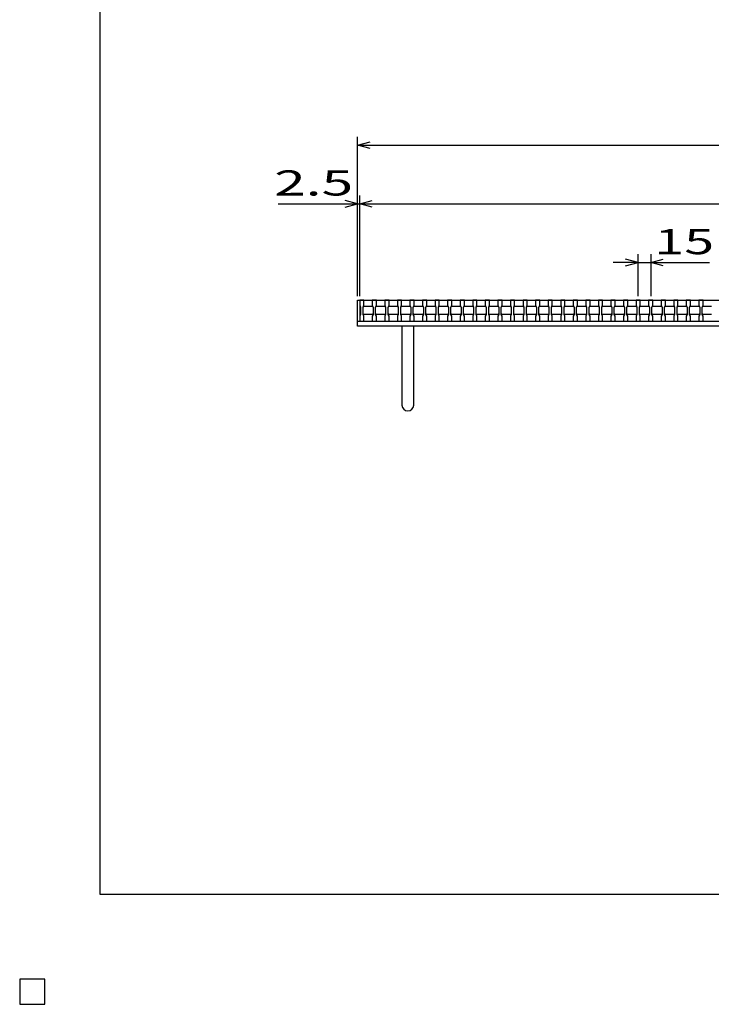
# Model space of a CAD drawing. Units: millimetres. Extents: x -182 to 174, y -128 to 105.
# Drawn here: x -182 to -99, y -128 to -11 of the extents above; entities that cross this region are included whole.
import ezdxf
from ezdxf.enums import TextEntityAlignment as Align

# ---------------------------------------------------------------- set-up
doc = ezdxf.new("R2010")
doc.units = ezdxf.units.MM
doc.header["$LTSCALE"] = 0.25
for name, color, linetype in [('16', 7, 'Continuous'), ('19', 7, 'Continuous'), ('22', 7, 'Continuous')]:
    doc.layers.add(name, color=color, linetype=linetype)
doc.styles.add('dcStyle0', font='txt.shx', dxfattribs={"width": 0.833333, "bigfont": 'bigfont'})

msp = doc.modelspace()

# ---------------------------------------------------------------- linework, layer by layer
at = {"color": 150, "linetype": 'Continuous', "lineweight": 25}
for p, q in [((-172.4, -115.15), (-172.4, 104.85)), ((173.6, -115.15), (-172.4, -115.15))]:
    msp.add_line(p, q, dxfattribs=at)
at = {"layer": '16', "color": 3, "linetype": 'Continuous', "lineweight": 25}
for p, q in [((-141.4, -44.25), (-141.4, -44.18)), ((-141.4, -44.18), (-140.9, -44.18)), ((-141.4, -44.25), (-141.4, -44.85)), ((-140.9, -44.25), (-141.4, -44.25)), ((-141.4, -44.25), (-141.4, -46.75)), ((-141.4, -44.25), (-41.9, -44.25)), ((-140.9, -44.18), (-140.9, -44.25)), ((-140.9, -44.85), (-140.9, -44.25)), ((-139.9, -44.25), (-139.9, -44.18)), ((-139.9, -44.18), (-139.4, -44.18)), ((-139.9, -44.25), (-139.9, -44.85)), ((-139.4, -44.25), (-139.9, -44.25)), ((-139.4, -44.18), (-139.4, -44.25)), ((-139.4, -44.85), (-139.4, -44.25)), ((-138.4, -44.25), (-138.4, -44.18)), ((-138.4, -44.18), (-137.9, -44.18)), ((-138.4, -44.25), (-138.4, -44.85)), ((-137.9, -44.25), (-138.4, -44.25)), ((-137.9, -44.18), (-137.9, -44.25)), ((-137.9, -44.85), (-137.9, -44.25)), ((-136.9, -44.25), (-136.9, -44.18)), ((-136.9, -44.18), (-136.4, -44.18)), ((-136.9, -44.25), (-136.9, -44.85)), ((-136.4, -44.25), (-136.9, -44.25)), ((-136.4, -44.18), (-136.4, -44.25)), ((-136.4, -44.85), (-136.4, -44.25)), ((-135.4, -44.25), (-135.4, -44.18)), ((-135.4, -44.18), (-134.9, -44.18)), ((-135.4, -44.25), (-135.4, -44.85)), ((-134.9, -44.25), (-135.4, -44.25)), ((-134.9, -44.18), (-134.9, -44.25)), ((-134.9, -44.85), (-134.9, -44.25)), ((-133.9, -44.25), (-133.9, -44.18)), ((-133.9, -44.18), (-133.4, -44.18)), ((-133.9, -44.25), (-133.9, -44.85)), ((-133.4, -44.25), (-133.9, -44.25)), ((-133.4, -44.18), (-133.4, -44.25)), ((-133.4, -44.85), (-133.4, -44.25)), ((-132.4, -44.25), (-132.4, -44.18)), ((-132.4, -44.18), (-131.9, -44.18)), ((-132.4, -44.25), (-132.4, -44.85)), ((-131.9, -44.25), (-132.4, -44.25)), ((-131.9, -44.18), (-131.9, -44.25)), ((-131.9, -44.85), (-131.9, -44.25)), ((-130.9, -44.25), (-130.9, -44.18)), ((-130.9, -44.18), (-130.4, -44.18)), ((-130.9, -44.25), (-130.9, -44.85)), ((-130.4, -44.25), (-130.9, -44.25)), ((-130.4, -44.18), (-130.4, -44.25)), ((-130.4, -44.85), (-130.4, -44.25)), ((-129.4, -44.25), (-129.4, -44.18)), ((-129.4, -44.18), (-128.9, -44.18)), ((-129.4, -44.25), (-129.4, -44.85)), ((-128.9, -44.25), (-129.4, -44.25)), ((-128.9, -44.18), (-128.9, -44.25)), ((-128.9, -44.85), (-128.9, -44.25)), ((-127.9, -44.25), (-127.9, -44.18)), ((-127.9, -44.18), (-127.4, -44.18)), ((-127.9, -44.25), (-127.9, -44.85)), ((-127.4, -44.25), (-127.9, -44.25)), ((-127.4, -44.18), (-127.4, -44.25)), ((-127.4, -44.85), (-127.4, -44.25)), ((-126.4, -44.25), (-126.4, -44.18)), ((-126.4, -44.18), (-125.9, -44.18)), ((-126.4, -44.25), (-126.4, -44.85)), ((-125.9, -44.25), (-126.4, -44.25)), ((-125.9, -44.18), (-125.9, -44.25)), ((-125.9, -44.85), (-125.9, -44.25)), ((-124.9, -44.25), (-124.9, -44.18)), ((-124.9, -44.18), (-124.4, -44.18)), ((-124.9, -44.25), (-124.9, -44.85)), ((-124.4, -44.25), (-124.9, -44.25)), ((-124.4, -44.18), (-124.4, -44.25)), ((-124.4, -44.85), (-124.4, -44.25)), ((-123.4, -44.25), (-123.4, -44.18)), ((-123.4, -44.18), (-122.9, -44.18)), ((-123.4, -44.25), (-123.4, -44.85)), ((-122.9, -44.25), (-123.4, -44.25)), ((-122.9, -44.18), (-122.9, -44.25)), ((-122.9, -44.85), (-122.9, -44.25)), ((-121.9, -44.25), (-121.9, -44.18)), ((-121.9, -44.18), (-121.4, -44.18)), ((-121.9, -44.25), (-121.9, -44.85)), ((-121.4, -44.25), (-121.9, -44.25)), ((-121.4, -44.18), (-121.4, -44.25)), ((-121.4, -44.85), (-121.4, -44.25)), ((-120.4, -44.25), (-120.4, -44.18)), ((-120.4, -44.18), (-119.9, -44.18)), ((-120.4, -44.25), (-120.4, -44.85)), ((-119.9, -44.25), (-120.4, -44.25)), ((-119.9, -44.18), (-119.9, -44.25)), ((-119.9, -44.85), (-119.9, -44.25)), ((-118.9, -44.25), (-118.9, -44.18)), ((-118.9, -44.18), (-118.4, -44.18)), ((-118.9, -44.25), (-118.9, -44.85)), ((-118.4, -44.25), (-118.9, -44.25)), ((-118.4, -44.18), (-118.4, -44.25)), ((-118.4, -44.85), (-118.4, -44.25)), ((-117.4, -44.25), (-117.4, -44.18)), ((-117.4, -44.18), (-116.9, -44.18)), ((-117.4, -44.25), (-117.4, -44.85)), ((-116.9, -44.25), (-117.4, -44.25)), ((-116.9, -44.18), (-116.9, -44.25)), ((-116.9, -44.85), (-116.9, -44.25)), ((-115.9, -44.25), (-115.9, -44.18)), ((-115.9, -44.18), (-115.4, -44.18)), ((-115.9, -44.25), (-115.9, -44.85)), ((-115.4, -44.25), (-115.9, -44.25)), ((-115.4, -44.18), (-115.4, -44.25)), ((-115.4, -44.85), (-115.4, -44.25)), ((-114.4, -44.25), (-114.4, -44.18)), ((-114.4, -44.18), (-113.9, -44.18)), ((-114.4, -44.25), (-114.4, -44.85)), ((-113.9, -44.25), (-114.4, -44.25)), ((-113.9, -44.18), (-113.9, -44.25)), ((-113.9, -44.85), (-113.9, -44.25)), ((-112.9, -44.25), (-112.9, -44.18)), ((-112.9, -44.18), (-112.4, -44.18)), ((-112.9, -44.25), (-112.9, -44.85)), ((-112.4, -44.25), (-112.9, -44.25)), ((-112.4, -44.18), (-112.4, -44.25)), ((-112.4, -44.85), (-112.4, -44.25)), ((-111.4, -44.25), (-111.4, -44.18)), ((-111.4, -44.18), (-110.9, -44.18)), ((-111.4, -44.25), (-111.4, -44.85)), ((-110.9, -44.25), (-111.4, -44.25)), ((-110.9, -44.18), (-110.9, -44.25)), ((-110.9, -44.85), (-110.9, -44.25)), ((-109.9, -44.25), (-109.9, -44.18)), ((-109.9, -44.18), (-109.4, -44.18)), ((-109.9, -44.25), (-109.9, -44.85)), ((-109.4, -44.25), (-109.9, -44.25)), ((-109.4, -44.18), (-109.4, -44.25)), ((-109.4, -44.85), (-109.4, -44.25)), ((-108.4, -44.25), (-108.4, -44.18)), ((-108.4, -44.18), (-107.9, -44.18)), ((-108.4, -44.25), (-108.4, -44.85)), ((-107.9, -44.25), (-108.4, -44.25)), ((-107.9, -44.18), (-107.9, -44.25)), ((-107.9, -44.85), (-107.9, -44.25)), ((-106.9, -44.25), (-106.9, -44.18)), ((-106.9, -44.18), (-106.4, -44.18)), ((-106.9, -44.25), (-106.9, -44.85)), ((-106.4, -44.25), (-106.9, -44.25)), ((-106.4, -44.18), (-106.4, -44.25)), ((-106.4, -44.85), (-106.4, -44.25)), ((-105.4, -44.25), (-105.4, -44.18)), ((-105.4, -44.18), (-104.9, -44.18)), ((-105.4, -44.25), (-105.4, -44.85)), ((-104.9, -44.25), (-105.4, -44.25)), ((-104.9, -44.18), (-104.9, -44.25)), ((-104.9, -44.85), (-104.9, -44.25)), ((-103.9, -44.25), (-103.9, -44.18)), ((-103.9, -44.18), (-103.4, -44.18)), ((-103.9, -44.25), (-103.9, -44.85)), ((-103.4, -44.25), (-103.9, -44.25)), ((-103.4, -44.18), (-103.4, -44.25)), ((-103.4, -44.85), (-103.4, -44.25)), ((-102.4, -44.25), (-102.4, -44.18)), ((-102.4, -44.18), (-101.9, -44.18)), ((-102.4, -44.25), (-102.4, -44.85)), ((-101.9, -44.25), (-102.4, -44.25)), ((-101.9, -44.18), (-101.9, -44.25)), ((-101.9, -44.85), (-101.9, -44.25)), ((-100.9, -44.25), (-100.9, -44.18)), ((-100.9, -44.18), (-100.4, -44.18)), ((-100.9, -44.25), (-100.9, -44.85)), ((-100.4, -44.25), (-100.9, -44.25)), ((-100.4, -44.18), (-100.4, -44.25)), ((-100.4, -44.85), (-100.4, -44.25)), ((-141.4, -44.85), (-141.3, -45.05)), ((-141.3, -45.05), (-141.3, -45.95)), ((-141, -45.05), (-140.9, -44.85)), ((-141, -45.05), (-140.9, -44.95)), ((-141, -45.95), (-141, -45.05)), ((-140.9, -44.95), (-139.9, -44.95)), ((-139.9, -44.85), (-139.8, -45.05)), ((-139.9, -44.95), (-139.8, -45.05)), ((-139.8, -45.05), (-139.8, -45.95)), ((-139.5, -45.05), (-139.4, -44.85)), ((-139.5, -45.05), (-139.4, -44.95)), ((-139.5, -45.95), (-139.5, -45.05)), ((-139.4, -44.95), (-138.4, -44.95)), ((-138.4, -44.85), (-138.3, -45.05)), ((-138.4, -44.95), (-138.3, -45.05)), ((-138.3, -45.05), (-138.3, -45.95)), ((-138, -45.05), (-137.9, -44.85)), ((-138, -45.05), (-137.9, -44.95)), ((-138, -45.95), (-138, -45.05)), ((-137.9, -44.95), (-136.9, -44.95)), ((-136.9, -44.85), (-136.8, -45.05)), ((-136.9, -44.95), (-136.8, -45.05)), ((-136.8, -45.05), (-136.8, -45.95)), ((-136.5, -45.05), (-136.4, -44.85)), ((-136.5, -45.05), (-136.4, -44.95)), ((-136.5, -45.95), (-136.5, -45.05)), ((-136.4, -44.95), (-135.4, -44.95)), ((-135.4, -44.85), (-135.3, -45.05)), ((-135.4, -44.95), (-135.3, -45.05)), ((-135.3, -45.05), (-135.3, -45.95)), ((-135, -45.05), (-134.9, -44.85)), ((-135, -45.05), (-134.9, -44.95)), ((-135, -45.95), (-135, -45.05)), ((-134.9, -44.95), (-133.9, -44.95)), ((-133.9, -44.85), (-133.8, -45.05)), ((-133.9, -44.95), (-133.8, -45.05)), ((-133.8, -45.05), (-133.8, -45.95)), ((-133.5, -45.05), (-133.4, -44.85)), ((-133.5, -45.05), (-133.4, -44.95)), ((-133.5, -45.95), (-133.5, -45.05)), ((-133.4, -44.95), (-132.4, -44.95)), ((-132.4, -44.85), (-132.3, -45.05)), ((-132.4, -44.95), (-132.3, -45.05)), ((-132.3, -45.05), (-132.3, -45.95)), ((-132, -45.05), (-131.9, -44.85)), ((-132, -45.05), (-131.9, -44.95)), ((-132, -45.95), (-132, -45.05)), ((-131.9, -44.95), (-130.9, -44.95)), ((-130.9, -44.85), (-130.8, -45.05)), ((-130.9, -44.95), (-130.8, -45.05)), ((-130.8, -45.05), (-130.8, -45.95)), ((-130.5, -45.05), (-130.4, -44.85)), ((-130.5, -45.05), (-130.4, -44.95)), ((-130.5, -45.95), (-130.5, -45.05)), ((-130.4, -44.95), (-129.4, -44.95)), ((-129.4, -44.85), (-129.3, -45.05)), ((-129.4, -44.95), (-129.3, -45.05)), ((-129.3, -45.05), (-129.3, -45.95)), ((-129, -45.05), (-128.9, -44.85)), ((-129, -45.05), (-128.9, -44.95)), ((-129, -45.95), (-129, -45.05)), ((-128.9, -44.95), (-127.9, -44.95)), ((-127.9, -44.85), (-127.8, -45.05)), ((-127.9, -44.95), (-127.8, -45.05)), ((-127.8, -45.05), (-127.8, -45.95)), ((-127.5, -45.05), (-127.4, -44.85)), ((-127.5, -45.05), (-127.4, -44.95)), ((-127.5, -45.95), (-127.5, -45.05)), ((-127.4, -44.95), (-126.4, -44.95)), ((-126.4, -44.85), (-126.3, -45.05)), ((-126.4, -44.95), (-126.3, -45.05)), ((-126.3, -45.05), (-126.3, -45.95)), ((-126, -45.05), (-125.9, -44.85)), ((-126, -45.05), (-125.9, -44.95)), ((-126, -45.95), (-126, -45.05)), ((-125.9, -44.95), (-124.9, -44.95)), ((-124.9, -44.85), (-124.8, -45.05)), ((-124.9, -44.95), (-124.8, -45.05)), ((-124.8, -45.05), (-124.8, -45.95)), ((-124.5, -45.05), (-124.4, -44.85)), ((-124.5, -45.05), (-124.4, -44.95)), ((-124.5, -45.95), (-124.5, -45.05)), ((-124.4, -44.95), (-123.4, -44.95)), ((-123.4, -44.85), (-123.3, -45.05)), ((-123.4, -44.95), (-123.3, -45.05)), ((-123.3, -45.05), (-123.3, -45.95)), ((-123, -45.05), (-122.9, -44.85)), ((-123, -45.05), (-122.9, -44.95)), ((-123, -45.95), (-123, -45.05)), ((-122.9, -44.95), (-121.9, -44.95)), ((-121.9, -44.85), (-121.8, -45.05)), ((-121.9, -44.95), (-121.8, -45.05)), ((-121.8, -45.05), (-121.8, -45.95)), ((-121.5, -45.05), (-121.4, -44.85)), ((-121.5, -45.05), (-121.4, -44.95)), ((-121.5, -45.95), (-121.5, -45.05)), ((-121.4, -44.95), (-120.4, -44.95)), ((-120.4, -44.85), (-120.3, -45.05)), ((-120.4, -44.95), (-120.3, -45.05)), ((-120.3, -45.05), (-120.3, -45.95)), ((-120, -45.05), (-119.9, -44.85)), ((-120, -45.05), (-119.9, -44.95)), ((-120, -45.95), (-120, -45.05)), ((-119.9, -44.95), (-118.9, -44.95)), ((-118.9, -44.85), (-118.8, -45.05)), ((-118.9, -44.95), (-118.8, -45.05)), ((-118.8, -45.05), (-118.8, -45.95)), ((-118.5, -45.05), (-118.4, -44.85)), ((-118.5, -45.05), (-118.4, -44.95)), ((-118.5, -45.95), (-118.5, -45.05)), ((-118.4, -44.95), (-117.4, -44.95)), ((-117.4, -44.85), (-117.3, -45.05)), ((-117.4, -44.95), (-117.3, -45.05)), ((-117.3, -45.05), (-117.3, -45.95)), ((-117, -45.05), (-116.9, -44.85)), ((-117, -45.05), (-116.9, -44.95)), ((-117, -45.95), (-117, -45.05)), ((-116.9, -44.95), (-115.9, -44.95)), ((-115.9, -44.85), (-115.8, -45.05)), ((-115.9, -44.95), (-115.8, -45.05)), ((-115.8, -45.05), (-115.8, -45.95)), ((-115.5, -45.05), (-115.4, -44.85)), ((-115.5, -45.05), (-115.4, -44.95)), ((-115.5, -45.95), (-115.5, -45.05)), ((-115.4, -44.95), (-114.4, -44.95)), ((-114.4, -44.85), (-114.3, -45.05)), ((-114.4, -44.95), (-114.3, -45.05)), ((-114.3, -45.05), (-114.3, -45.95)), ((-114, -45.05), (-113.9, -44.85)), ((-114, -45.05), (-113.9, -44.95)), ((-114, -45.95), (-114, -45.05)), ((-113.9, -44.95), (-112.9, -44.95)), ((-112.9, -44.85), (-112.8, -45.05)), ((-112.9, -44.95), (-112.8, -45.05)), ((-112.8, -45.05), (-112.8, -45.95)), ((-112.5, -45.05), (-112.4, -44.85)), ((-112.5, -45.05), (-112.4, -44.95)), ((-112.5, -45.95), (-112.5, -45.05)), ((-112.4, -44.95), (-111.4, -44.95)), ((-111.4, -44.85), (-111.3, -45.05)), ((-111.4, -44.95), (-111.3, -45.05)), ((-111.3, -45.05), (-111.3, -45.95)), ((-111, -45.05), (-110.9, -44.85)), ((-111, -45.05), (-110.9, -44.95)), ((-111, -45.95), (-111, -45.05)), ((-110.9, -44.95), (-109.9, -44.95)), ((-109.9, -44.85), (-109.8, -45.05)), ((-109.9, -44.95), (-109.8, -45.05)), ((-109.8, -45.05), (-109.8, -45.95)), ((-109.5, -45.05), (-109.4, -44.85)), ((-109.5, -45.05), (-109.4, -44.95)), ((-109.5, -45.95), (-109.5, -45.05)), ((-109.4, -44.95), (-108.4, -44.95)), ((-108.4, -44.85), (-108.3, -45.05)), ((-108.4, -44.95), (-108.3, -45.05)), ((-108.3, -45.05), (-108.3, -45.95)), ((-108, -45.05), (-107.9, -44.85)), ((-108, -45.05), (-107.9, -44.95)), ((-108, -45.95), (-108, -45.05)), ((-107.9, -44.95), (-106.9, -44.95)), ((-106.9, -44.85), (-106.8, -45.05)), ((-106.9, -44.95), (-106.8, -45.05)), ((-106.8, -45.05), (-106.8, -45.95)), ((-106.5, -45.05), (-106.4, -44.85)), ((-106.5, -45.05), (-106.4, -44.95)), ((-106.5, -45.95), (-106.5, -45.05)), ((-106.4, -44.95), (-105.4, -44.95)), ((-105.4, -44.85), (-105.3, -45.05)), ((-105.4, -44.95), (-105.3, -45.05)), ((-105.3, -45.05), (-105.3, -45.95)), ((-105, -45.05), (-104.9, -44.85)), ((-105, -45.05), (-104.9, -44.95)), ((-105, -45.95), (-105, -45.05)), ((-104.9, -44.95), (-103.9, -44.95)), ((-103.9, -44.85), (-103.8, -45.05)), ((-103.9, -44.95), (-103.8, -45.05)), ((-103.8, -45.05), (-103.8, -45.95)), ((-103.5, -45.05), (-103.4, -44.85)), ((-103.5, -45.05), (-103.4, -44.95)), ((-103.5, -45.95), (-103.5, -45.05)), ((-103.4, -44.95), (-102.4, -44.95)), ((-102.4, -44.85), (-102.3, -45.05)), ((-102.4, -44.95), (-102.3, -45.05)), ((-102.3, -45.05), (-102.3, -45.95)), ((-102, -45.05), (-101.9, -44.85)), ((-102, -45.05), (-101.9, -44.95)), ((-102, -45.95), (-102, -45.05)), ((-101.9, -44.95), (-100.9, -44.95)), ((-100.9, -44.85), (-100.8, -45.05)), ((-100.9, -44.95), (-100.8, -45.05)), ((-100.8, -45.05), (-100.8, -45.95)), ((-100.5, -45.05), (-100.4, -44.85)), ((-100.5, -45.05), (-100.4, -44.95)), ((-100.5, -45.95), (-100.5, -45.05)), ((-100.4, -44.95), (-99.4, -44.95)), ((-141.3, -45.95), (-141.4, -46.15)), ((-141.4, -46.15), (-141.4, -46.75)), ((-141.4, -46.75), (-140.9, -46.75)), ((-141.4, -46.75), (-41.9, -46.75)), ((-140.9, -45.95), (-141, -45.85)), ((-140.9, -46.15), (-141, -45.95)), ((-139.9, -45.95), (-140.9, -45.95)), ((-140.9, -46.75), (-140.9, -46.15)), ((-139.8, -45.85), (-139.9, -45.95)), ((-139.8, -45.95), (-139.9, -46.15)), ((-139.9, -46.15), (-139.9, -46.75)), ((-139.9, -46.75), (-139.4, -46.75)), ((-139.4, -45.95), (-139.5, -45.85)), ((-139.4, -46.15), (-139.5, -45.95)), ((-138.4, -45.95), (-139.4, -45.95)), ((-139.4, -46.75), (-139.4, -46.15)), ((-138.3, -45.85), (-138.4, -45.95)), ((-138.3, -45.95), (-138.4, -46.15)), ((-138.4, -46.15), (-138.4, -46.75)), ((-138.4, -46.75), (-137.9, -46.75)), ((-137.9, -45.95), (-138, -45.85)), ((-137.9, -46.15), (-138, -45.95)), ((-136.9, -45.95), (-137.9, -45.95)), ((-137.9, -46.75), (-137.9, -46.15)), ((-136.8, -45.85), (-136.9, -45.95)), ((-136.8, -45.95), (-136.9, -46.15)), ((-136.9, -46.15), (-136.9, -46.75)), ((-136.9, -46.75), (-136.4, -46.75)), ((-136.4, -45.95), (-136.5, -45.85)), ((-136.4, -46.15), (-136.5, -45.95)), ((-135.4, -45.95), (-136.4, -45.95)), ((-136.4, -46.75), (-136.4, -46.15)), ((-135.3, -45.85), (-135.4, -45.95)), ((-135.3, -45.95), (-135.4, -46.15)), ((-135.4, -46.15), (-135.4, -46.75)), ((-135.4, -46.75), (-134.9, -46.75)), ((-134.9, -45.95), (-135, -45.85)), ((-134.9, -46.15), (-135, -45.95)), ((-133.9, -45.95), (-134.9, -45.95)), ((-134.9, -46.75), (-134.9, -46.15)), ((-133.8, -45.85), (-133.9, -45.95)), ((-133.8, -45.95), (-133.9, -46.15)), ((-133.9, -46.15), (-133.9, -46.75)), ((-133.9, -46.75), (-133.4, -46.75)), ((-133.4, -45.95), (-133.5, -45.85)), ((-133.4, -46.15), (-133.5, -45.95)), ((-132.4, -45.95), (-133.4, -45.95)), ((-133.4, -46.75), (-133.4, -46.15)), ((-132.3, -45.85), (-132.4, -45.95)), ((-132.3, -45.95), (-132.4, -46.15)), ((-132.4, -46.15), (-132.4, -46.75)), ((-132.4, -46.75), (-131.9, -46.75)), ((-131.9, -45.95), (-132, -45.85)), ((-131.9, -46.15), (-132, -45.95)), ((-130.9, -45.95), (-131.9, -45.95)), ((-131.9, -46.75), (-131.9, -46.15)), ((-130.8, -45.85), (-130.9, -45.95)), ((-130.8, -45.95), (-130.9, -46.15)), ((-130.9, -46.15), (-130.9, -46.75)), ((-130.9, -46.75), (-130.4, -46.75)), ((-130.4, -45.95), (-130.5, -45.85)), ((-130.4, -46.15), (-130.5, -45.95)), ((-129.4, -45.95), (-130.4, -45.95)), ((-130.4, -46.75), (-130.4, -46.15)), ((-129.3, -45.85), (-129.4, -45.95)), ((-129.3, -45.95), (-129.4, -46.15)), ((-129.4, -46.15), (-129.4, -46.75)), ((-129.4, -46.75), (-128.9, -46.75)), ((-128.9, -45.95), (-129, -45.85)), ((-128.9, -46.15), (-129, -45.95)), ((-127.9, -45.95), (-128.9, -45.95)), ((-128.9, -46.75), (-128.9, -46.15)), ((-127.8, -45.85), (-127.9, -45.95)), ((-127.8, -45.95), (-127.9, -46.15)), ((-127.9, -46.15), (-127.9, -46.75)), ((-127.9, -46.75), (-127.4, -46.75)), ((-127.4, -45.95), (-127.5, -45.85)), ((-127.4, -46.15), (-127.5, -45.95)), ((-126.4, -45.95), (-127.4, -45.95)), ((-127.4, -46.75), (-127.4, -46.15)), ((-126.3, -45.85), (-126.4, -45.95)), ((-126.3, -45.95), (-126.4, -46.15)), ((-126.4, -46.15), (-126.4, -46.75)), ((-126.4, -46.75), (-125.9, -46.75)), ((-125.9, -45.95), (-126, -45.85)), ((-125.9, -46.15), (-126, -45.95)), ((-124.9, -45.95), (-125.9, -45.95)), ((-125.9, -46.75), (-125.9, -46.15)), ((-124.8, -45.85), (-124.9, -45.95)), ((-124.8, -45.95), (-124.9, -46.15)), ((-124.9, -46.15), (-124.9, -46.75)), ((-124.9, -46.75), (-124.4, -46.75)), ((-124.4, -45.95), (-124.5, -45.85)), ((-124.4, -46.15), (-124.5, -45.95)), ((-123.4, -45.95), (-124.4, -45.95)), ((-124.4, -46.75), (-124.4, -46.15)), ((-123.3, -45.85), (-123.4, -45.95)), ((-123.3, -45.95), (-123.4, -46.15)), ((-123.4, -46.15), (-123.4, -46.75)), ((-123.4, -46.75), (-122.9, -46.75)), ((-122.9, -45.95), (-123, -45.85)), ((-122.9, -46.15), (-123, -45.95)), ((-121.9, -45.95), (-122.9, -45.95)), ((-122.9, -46.75), (-122.9, -46.15)), ((-121.8, -45.85), (-121.9, -45.95)), ((-121.8, -45.95), (-121.9, -46.15)), ((-121.9, -46.15), (-121.9, -46.75)), ((-121.9, -46.75), (-121.4, -46.75)), ((-121.4, -45.95), (-121.5, -45.85)), ((-121.4, -46.15), (-121.5, -45.95)), ((-120.4, -45.95), (-121.4, -45.95)), ((-121.4, -46.75), (-121.4, -46.15)), ((-120.3, -45.85), (-120.4, -45.95)), ((-120.3, -45.95), (-120.4, -46.15)), ((-120.4, -46.15), (-120.4, -46.75)), ((-120.4, -46.75), (-119.9, -46.75)), ((-119.9, -45.95), (-120, -45.85)), ((-119.9, -46.15), (-120, -45.95)), ((-118.9, -45.95), (-119.9, -45.95)), ((-119.9, -46.75), (-119.9, -46.15)), ((-118.8, -45.85), (-118.9, -45.95)), ((-118.8, -45.95), (-118.9, -46.15)), ((-118.9, -46.15), (-118.9, -46.75)), ((-118.9, -46.75), (-118.4, -46.75)), ((-118.4, -45.95), (-118.5, -45.85)), ((-118.4, -46.15), (-118.5, -45.95)), ((-117.4, -45.95), (-118.4, -45.95)), ((-118.4, -46.75), (-118.4, -46.15)), ((-117.3, -45.85), (-117.4, -45.95)), ((-117.3, -45.95), (-117.4, -46.15)), ((-117.4, -46.15), (-117.4, -46.75)), ((-117.4, -46.75), (-116.9, -46.75)), ((-116.9, -45.95), (-117, -45.85)), ((-116.9, -46.15), (-117, -45.95)), ((-115.9, -45.95), (-116.9, -45.95)), ((-116.9, -46.75), (-116.9, -46.15)), ((-115.8, -45.85), (-115.9, -45.95)), ((-115.8, -45.95), (-115.9, -46.15)), ((-115.9, -46.15), (-115.9, -46.75)), ((-115.9, -46.75), (-115.4, -46.75)), ((-115.4, -45.95), (-115.5, -45.85)), ((-115.4, -46.15), (-115.5, -45.95)), ((-114.4, -45.95), (-115.4, -45.95)), ((-115.4, -46.75), (-115.4, -46.15)), ((-114.3, -45.85), (-114.4, -45.95)), ((-114.3, -45.95), (-114.4, -46.15)), ((-114.4, -46.15), (-114.4, -46.75)), ((-114.4, -46.75), (-113.9, -46.75)), ((-113.9, -45.95), (-114, -45.85)), ((-113.9, -46.15), (-114, -45.95)), ((-112.9, -45.95), (-113.9, -45.95)), ((-113.9, -46.75), (-113.9, -46.15)), ((-112.8, -45.85), (-112.9, -45.95)), ((-112.8, -45.95), (-112.9, -46.15)), ((-112.9, -46.15), (-112.9, -46.75)), ((-112.9, -46.75), (-112.4, -46.75)), ((-112.4, -45.95), (-112.5, -45.85)), ((-112.4, -46.15), (-112.5, -45.95)), ((-111.4, -45.95), (-112.4, -45.95)), ((-112.4, -46.75), (-112.4, -46.15)), ((-111.3, -45.85), (-111.4, -45.95)), ((-111.3, -45.95), (-111.4, -46.15)), ((-111.4, -46.15), (-111.4, -46.75)), ((-111.4, -46.75), (-110.9, -46.75)), ((-110.9, -45.95), (-111, -45.85)), ((-110.9, -46.15), (-111, -45.95)), ((-109.9, -45.95), (-110.9, -45.95)), ((-110.9, -46.75), (-110.9, -46.15)), ((-109.8, -45.85), (-109.9, -45.95)), ((-109.8, -45.95), (-109.9, -46.15)), ((-109.9, -46.15), (-109.9, -46.75)), ((-109.9, -46.75), (-109.4, -46.75)), ((-109.4, -45.95), (-109.5, -45.85)), ((-109.4, -46.15), (-109.5, -45.95)), ((-108.4, -45.95), (-109.4, -45.95)), ((-109.4, -46.75), (-109.4, -46.15)), ((-108.3, -45.85), (-108.4, -45.95)), ((-108.3, -45.95), (-108.4, -46.15)), ((-108.4, -46.15), (-108.4, -46.75)), ((-108.4, -46.75), (-107.9, -46.75)), ((-107.9, -45.95), (-108, -45.85)), ((-107.9, -46.15), (-108, -45.95)), ((-106.9, -45.95), (-107.9, -45.95)), ((-107.9, -46.75), (-107.9, -46.15)), ((-106.8, -45.85), (-106.9, -45.95)), ((-106.8, -45.95), (-106.9, -46.15)), ((-106.9, -46.15), (-106.9, -46.75)), ((-106.9, -46.75), (-106.4, -46.75)), ((-106.4, -45.95), (-106.5, -45.85)), ((-106.4, -46.15), (-106.5, -45.95)), ((-105.4, -45.95), (-106.4, -45.95)), ((-106.4, -46.75), (-106.4, -46.15)), ((-105.3, -45.85), (-105.4, -45.95)), ((-105.3, -45.95), (-105.4, -46.15)), ((-105.4, -46.15), (-105.4, -46.75)), ((-105.4, -46.75), (-104.9, -46.75)), ((-104.9, -45.95), (-105, -45.85)), ((-104.9, -46.15), (-105, -45.95)), ((-103.9, -45.95), (-104.9, -45.95)), ((-104.9, -46.75), (-104.9, -46.15)), ((-103.8, -45.85), (-103.9, -45.95)), ((-103.8, -45.95), (-103.9, -46.15)), ((-103.9, -46.15), (-103.9, -46.75)), ((-103.9, -46.75), (-103.4, -46.75)), ((-103.4, -45.95), (-103.5, -45.85)), ((-103.4, -46.15), (-103.5, -45.95)), ((-102.4, -45.95), (-103.4, -45.95)), ((-103.4, -46.75), (-103.4, -46.15)), ((-102.3, -45.85), (-102.4, -45.95)), ((-102.3, -45.95), (-102.4, -46.15)), ((-102.4, -46.15), (-102.4, -46.75)), ((-102.4, -46.75), (-101.9, -46.75)), ((-101.9, -45.95), (-102, -45.85)), ((-101.9, -46.15), (-102, -45.95)), ((-100.9, -45.95), (-101.9, -45.95)), ((-101.9, -46.75), (-101.9, -46.15)), ((-100.8, -45.85), (-100.9, -45.95)), ((-100.8, -45.95), (-100.9, -46.15)), ((-100.9, -46.15), (-100.9, -46.75)), ((-100.9, -46.75), (-100.4, -46.75)), ((-100.4, -45.95), (-100.5, -45.85)), ((-100.4, -46.15), (-100.5, -45.95)), ((-99.4, -45.95), (-100.4, -45.95)), ((-100.4, -46.75), (-100.4, -46.15)), ((-179, -125.25), (-182, -125.25)), ((-182, -125.25), (-182, -128.25)), ((-179, -125.25), (-182, -125.25)), ((-182, -125.25), (-182, -128.25)), ((-179, -125.25), (-182, -125.25)), ((-182, -125.25), (-182, -128.25)), ((-179, -125.25), (-182, -125.25)), ((-182, -125.25), (-182, -128.25)), ((-179, -125.25), (-182, -125.25)), ((-182, -125.25), (-182, -128.25)), ((-179, -128.25), (-179, -125.25)), ((-179, -128.25), (-179, -125.25)), ((-179, -128.25), (-179, -125.25)), ((-179, -128.25), (-179, -125.25)), ((-179, -128.25), (-179, -125.25)), ((-182, -128.25), (-179, -128.25)), ((-182, -128.25), (-179, -128.25)), ((-182, -128.25), (-179, -128.25)), ((-182, -128.25), (-179, -128.25)), ((-182, -128.25), (-179, -128.25))]:
    msp.add_line(p, q, dxfattribs=at)
at = {"layer": '19', "color": 6, "linetype": 'Continuous', "lineweight": 25}
for p, q in [((-141.65, -46.75), (-141.65, -44.25)), ((-141.65, -44.25), (-141.4, -44.25)), ((-141.65, -46.75), (-41.65, -46.75)), ((-141.65, -47.35), (-141.65, -46.75)), ((-41.65, -47.35), (-141.65, -47.35)), ((-136.35, -47.35), (-136.35, -56.75)), ((-134.95, -56.75), (-134.95, -47.35))]:
    msp.add_line(p, q, dxfattribs=at)
msp.add_arc((-135.65, -56.75), 0.7, 180, 0, dxfattribs=at)
at = {"layer": '22', "color": 4, "linetype": 'Continuous', "lineweight": 25}
for p, q in [((-141.65, -43.75), (-141.65, -24.75)), ((-141.65, -25.75), (-140.15, -25.35)), ((-140.15, -26.15), (-141.65, -25.75)), ((-141.65, -25.75), (-41.65, -25.75)), ((-151.15, -32.75), (-141.65, -32.75)), ((-141.65, -32.75), (-143.15, -32.35)), ((-143.15, -33.15), (-141.65, -32.75)), ((-141.65, -43.75), (-141.65, -31.75)), ((-141.65, -32.75), (-141.4, -32.75)), ((-141.4, -43.75), (-141.4, -31.75)), ((-141.4, -32.75), (-139.9, -32.35)), ((-139.9, -33.15), (-141.4, -32.75)), ((-141.4, -32.75), (-41.9, -32.75)), ((-108.15, -43.75), (-108.15, -38.75)), ((-106.65, -38.75), (-106.65, -43.75)), ((-108.15, -39.75), (-111.15, -39.75)), ((-108.15, -39.75), (-109.65, -39.35)), ((-109.65, -40.15), (-108.15, -39.75)), ((-108.15, -39.75), (-106.65, -39.75)), ((-106.65, -39.75), (-105.15, -39.35)), ((-105.15, -40.15), (-106.65, -39.75)), ((-106.65, -39.75), (-99.65, -39.75))]:
    msp.add_line(p, q, dxfattribs=at)
at = {"layer": '22', "color": 2, "linetype": 'Continuous', "lineweight": 25}
for p, q in [((-179, -125.25), (-182, -125.25)), ((-182, -125.25), (-182, -128.25)), ((-179, -125.25), (-182, -125.25)), ((-182, -125.25), (-182, -128.25)), ((-179, -125.25), (-182, -125.25)), ((-182, -125.25), (-182, -128.25)), ((-179, -128.25), (-179, -125.25)), ((-179, -128.25), (-179, -125.25)), ((-179, -128.25), (-179, -125.25)), ((-182, -128.25), (-179, -128.25)), ((-182, -128.25), (-179, -128.25)), ((-182, -128.25), (-179, -128.25))]:
    msp.add_line(p, q, dxfattribs=at)

# ---------------------------------------------------------------- texts
at = {"layer": '22', "color": 2, "style": 'dcStyle0', "width": 0.833333}
for s, p, p2 in [(' 2.5 ', (-153.15, -31.75), (-140.65, -31.75)), (' 15 ', (-107.65, -38.75), (-97.65, -38.75))]:
    msp.add_text(s, height=3, dxfattribs=at).set_placement(p, p2, align=Align.FIT)

doc.saveas('drawing.dxf')
